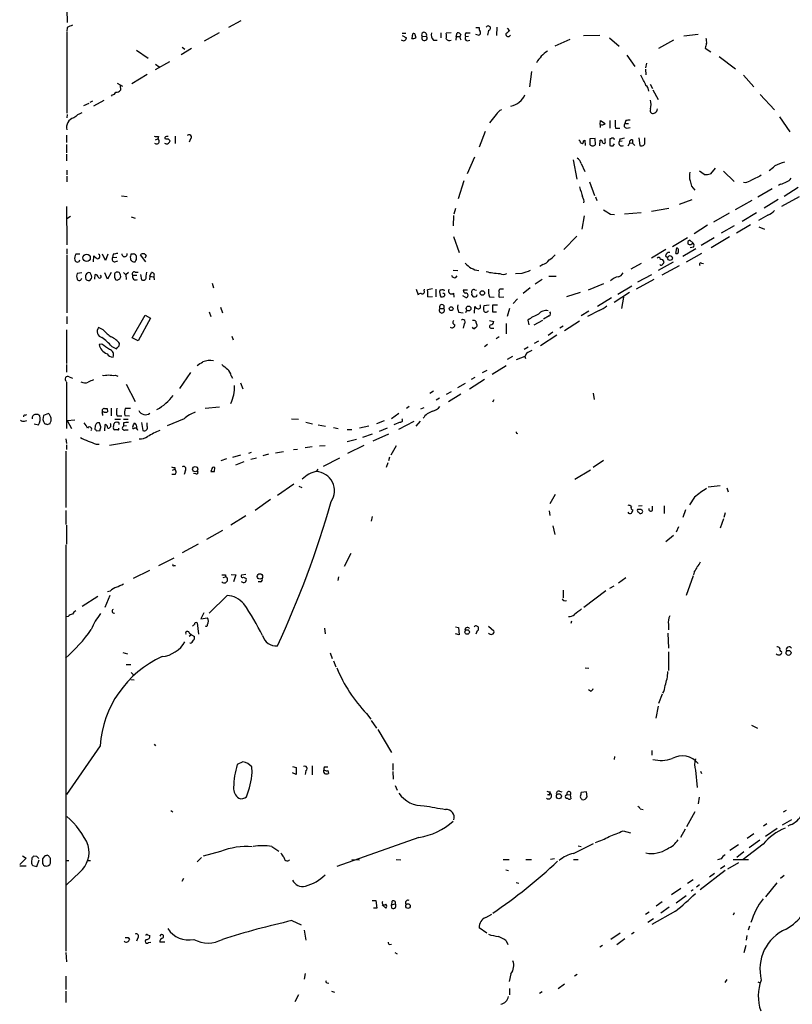
# Model space of a CAD drawing. Extents: x 10 to 1071, y 15 to 914.
# Drawn here: x 68 to 208, y 510 to 688 of the extents above; entities that cross this region are included whole.
import ezdxf

# ---------------------------------------------------------------- set-up
doc = ezdxf.new("R2010")
doc.units = 0
doc.header["$MEASUREMENT"] = 0
doc.layers.add('MAIN', color=5, linetype='CONTINUOUS')

msp = doc.modelspace()

# ---------------------------------------------------------------- linework, layer by layer
at = {"layer": 'MAIN'}
for p, q in [((76.708, 690.2873), (76.7927, 687.9167)), ((76.7927, 686.9853), (76.708, 686.308)), ((106.0873, 687.07), (108.2887, 688.2553)), ((150.876, 686.9853), (151.4687, 686.9853)), ((154.686, 687.07), (154.6013, 685.546)), ((156.5487, 686.9007), (156.972, 686.3927)), ((76.708, 686.1387), (76.708, 671.4913)), ((104.3093, 686.054), (101.6, 684.53)), ((137.4987, 685.9693), (138.176, 685.9693)), ((137.4987, 685.546), (138.2607, 685.1227)), ((141.1393, 685.3767), (141.9013, 685.4613)), ((144.526, 686.054), (144.526, 685.1227)), ((146.3887, 686.054), (145.4573, 685.9693)), ((147.32, 685.3767), (147.2353, 684.6993)), ((147.32, 685.3767), (147.4893, 686.054)), ((147.32, 685.3767), (147.9127, 685.3767)), ((149.0133, 685.3767), (149.5213, 685.4613)), ((149.1827, 686.054), (149.86, 686.054)), ((151.2993, 685.6307), (150.876, 685.7153)), ((153.162, 686.4773), (152.9927, 685.6307)), ((170.3493, 685.546), (173.3127, 685.6307)), ((175.0907, 685.1227), (176.8687, 683.5987)), ((191.1773, 685.7153), (188.5527, 685.4613)), ((97.6207, 683.4293), (98.1287, 683.0907)), ((143.1713, 684.6993), (143.8487, 684.6993)), ((149.2673, 684.6147), (149.7753, 684.6993)), ((165.2693, 683.6833), (167.9787, 684.8687)), ((186.69, 684.6993), (183.9807, 683.1753)), ((192.4473, 683.26), (193.4633, 682.5827)), ((89.3233, 682.9213), (91.44, 681.482)), ((99.314, 683.1753), (97.4513, 682.0747)), ((178.2233, 681.99), (179.6627, 679.958)), ((194.9873, 681.736), (197.9507, 679.5347)), ((95.3347, 680.8047), (92.71, 679.3653)), ((92.7947, 680.3813), (93.472, 679.8733)), ((181.7793, 680.5507), (181.61, 679.704)), ((91.2707, 678.5187), (88.4767, 676.8253)), ((160.9513, 679.0267), (160.6127, 676.2327)), ((181.61, 679.45), (181.6947, 678.434)), ((199.39, 678.3493), (201.2527, 676.2327)), ((85.852, 676.91), (86.7833, 676.402)), ((86.36, 676.5713), (86.4447, 675.64)), ((182.4567, 676.7407), (182.88, 675.9787)), ((84.9207, 674.7933), (84.7513, 674.5393)), ((182.9647, 675.7247), (183.896, 673.9467)), ((202.438, 674.878), (204.978, 672.084)), ((80.6873, 673.2693), (79.756, 672.846)), ((81.3647, 673.6927), (80.8567, 673.4387)), ((83.3967, 673.7773), (81.534, 672.7613)), ((76.7927, 671.2373), (76.708, 670.6447)), ((154.5167, 671.2373), (153.3313, 669.7133)), ((205.9093, 670.814), (207.772, 668.1047)), ((173.3973, 669.4593), (173.482, 670.1367)), ((173.3973, 669.4593), (173.3973, 668.8667)), ((173.482, 670.1367), (174.3287, 669.6287)), ((175.1753, 670.1367), (175.1753, 668.782)), ((178.054, 670.1367), (177.8847, 669.6287)), ((177.8847, 669.6287), (178.562, 669.6287)), ((76.6233, 667.512), (76.6233, 666.1573)), ((93.3027, 667.258), (93.218, 666.8347)), ((96.3507, 667.3427), (96.3507, 665.988)), ((152.5693, 668.1893), (151.4687, 665.3107)), ((176.1913, 668.782), (176.9533, 668.782)), ((178.2233, 668.782), (178.816, 668.8667)), ((76.6233, 665.8187), (76.6233, 664.2947)), ((92.7947, 666.6653), (93.218, 666.8347)), ((94.488, 667.0887), (94.488, 666.9193)), ((94.6573, 665.9033), (94.488, 665.988)), ((95.0807, 666.8347), (95.4193, 666.496)), ((99.1447, 666.8347), (98.8907, 666.242)), ((170.3493, 666.496), (170.6033, 666.5807)), ((170.6033, 666.5807), (170.688, 665.6493)), ((172.466, 666.9193), (171.5347, 666.8347)), ((171.5347, 666.8347), (171.5347, 665.8187)), ((172.5507, 665.8187), (172.466, 666.9193)), ((173.3127, 665.5647), (173.3973, 666.5807)), ((174.3287, 666.496), (174.3287, 666.9193)), ((175.3447, 666.8347), (175.1753, 666.8347)), ((175.1753, 666.8347), (175.1753, 665.6493)), ((175.768, 665.5647), (176.022, 665.9033)), ((176.9533, 666.8347), (176.8687, 666.3267)), ((177.3767, 666.4113), (176.8687, 666.3267)), ((178.4773, 665.5647), (178.7313, 665.988)), ((179.2393, 666.0727), (178.7313, 665.988)), ((179.2393, 666.6653), (179.2393, 666.0727)), ((179.2393, 666.0727), (179.6627, 665.6493)), ((180.4247, 667.004), (180.594, 665.6493)), ((181.5253, 666.0727), (181.5253, 667.004)), ((76.6233, 664.0407), (76.6233, 662.8553)), ((150.622, 663.5327), (149.2673, 660.4847)), ((168.4867, 663.0247), (169.164, 659.5533)), ((169.926, 662.3473), (170.6033, 660.908)), ((76.708, 661.162), (76.708, 660.3153)), ((76.708, 660.0613), (76.708, 659.0453)), ((192.278, 660.4), (191.4313, 660.9927)), ((194.2253, 661.5007), (193.3787, 660.4847)), ((195.7493, 660.9927), (197.6967, 659.13)), ((148.6747, 659.2147), (147.6587, 655.9973)), ((171.45, 659.0453), (172.3813, 656.59)), ((206.0787, 658.622), (205.74, 658.368)), ((86.614, 656.5053), (87.63, 656.4207)), ((204.5547, 657.7753), (202.0147, 656.2513)), ((209.296, 658.0293), (206.756, 656.4207)), ((172.5507, 656.336), (172.8047, 655.6587)), ((187.7907, 654.9813), (190.0767, 655.828)), ((200.914, 655.6587), (197.866, 653.9653)), ((205.6553, 655.828), (203.1153, 654.304)), ((209.4653, 656.336), (206.248, 654.558)), ((76.6233, 654.558), (76.708, 647.6153)), ((146.812, 652.9493), (146.7273, 651.0867)), ((147.1507, 654.2193), (146.8967, 653.2033)), ((175.26, 653.2033), (176.022, 653.1187)), ((180.848, 653.4573), (177.8, 653.2033)), ((182.7107, 653.7113), (185.8433, 654.304)), ((196.7653, 653.3727), (193.9713, 651.764)), ((201.7607, 653.4573), (199.136, 651.8487)), ((203.7927, 653.034), (202.0993, 652.018)), ((77.3853, 652.78), (76.708, 652.3567)), ((88.392, 652.6953), (89.0693, 652.4413)), ((170.5187, 652.8647), (170.0953, 650.494)), ((192.8707, 651.1713), (190.4153, 649.6473)), ((200.66, 651.256), (198.12, 649.732)), ((197.6967, 651.0867), (195.326, 649.732)), ((202.184, 650.9173), (203.2, 650.494)), ((146.812, 649.1393), (147.828, 646.2607)), ((169.164, 649.224), (166.7933, 646.7687)), ((189.23, 648.8853), (186.5207, 647.2767)), ((190.246, 647.954), (189.6533, 648.462)), ((194.056, 648.8853), (191.6853, 647.5307)), ((196.85, 649.0547), (193.548, 647.1073)), ((76.708, 646.938), (76.708, 645.922)), ((79.0787, 645.922), (78.3167, 645.922)), ((83.7353, 644.8213), (83.1427, 645.922)), ((84.1587, 645.922), (83.7353, 644.8213)), ((85.09, 645.922), (85.0053, 645.3293)), ((88.392, 646.0067), (88.8153, 646.0067)), ((91.0167, 644.5673), (90.0853, 645.8373)), ((185.3353, 646.7687), (182.7107, 645.2447)), ((187.1133, 646.0913), (187.2827, 647.1073)), ((190.754, 646.938), (188.3833, 645.4987)), ((191.77, 646.0913), (188.976, 644.4827)), ((190.3307, 647.192), (189.738, 647.1073)), ((76.708, 645.7527), (76.708, 635.3387)), ((81.534, 644.5673), (81.6187, 645.668)), ((85.0053, 645.3293), (85.7673, 645.414)), ((85.4287, 644.5673), (85.9367, 644.7367)), ((91.1013, 645.668), (90.8473, 645.2447)), ((162.9833, 644.0593), (162.4753, 643.7207)), ((180.848, 644.2287), (178.9853, 643.2127)), ((186.6053, 644.4827), (183.896, 642.9587)), ((185.2507, 645.668), (185.5893, 645.3293)), ((191.77, 644.3133), (192.1087, 644.2287)), ((79.4173, 642.5353), (78.5707, 642.4507)), ((80.9413, 642.5353), (80.6027, 642.62)), ((81.788, 641.4347), (81.8727, 642.2813)), ((84.074, 641.4347), (83.566, 642.5353)), ((84.7513, 642.62), (84.074, 641.4347)), ((86.9527, 642.62), (87.376, 642.1967)), ((87.884, 642.62), (87.376, 642.1967)), ((89.0693, 642.7047), (89.662, 642.7047)), ((90.0853, 642.2813), (90.2547, 641.2653)), ((91.1013, 641.9427), (91.186, 642.7047)), ((91.7787, 641.9427), (92.0327, 642.62)), ((146.7273, 643.0433), (147.574, 642.9587)), ((159.1733, 642.4507), (158.0727, 642.366)), ((187.706, 643.8053), (184.5733, 642.112)), ((80.8567, 641.1807), (81.1953, 641.5193)), ((85.344, 641.6887), (85.598, 641.2653)), ((87.376, 642.1967), (87.4607, 641.35)), ((88.646, 642.112), (89.408, 642.112)), ((91.7787, 641.9427), (91.694, 641.2653)), ((91.7787, 641.9427), (92.3713, 641.858)), ((92.456, 641.858), (92.5407, 641.2653)), ((103.0393, 640.6727), (103.2933, 639.826)), ((147.2353, 641.6887), (147.4893, 642.0273)), ((162.8987, 641.35), (161.6287, 640.5033)), ((164.084, 641.9427), (165.4387, 641.9427)), ((173.99, 640.588), (171.196, 639.4027)), ((183.134, 641.35), (179.9167, 639.572)), ((182.7107, 642.1967), (180.1707, 640.842)), ((140.0387, 639.572), (140.3773, 638.556)), ((141.478, 639.318), (141.5627, 639.572)), ((143.002, 639.6567), (142.0707, 639.4873)), ((143.5947, 639.572), (143.5947, 638.2173)), ((144.526, 639.4027), (144.3567, 639.4027)), ((146.812, 638.8947), (146.8967, 638.1327)), ((149.352, 639.4027), (148.59, 639.4027)), ((150.7067, 639.4873), (150.9607, 639.4027)), ((155.8713, 639.572), (155.194, 639.572)), ((160.6973, 639.826), (159.4273, 638.81)), ((169.7567, 638.9793), (167.3013, 638.2173)), ((178.7313, 638.9793), (175.9373, 637.2013)), ((179.1547, 640.1647), (176.6147, 638.6407)), ((142.1553, 638.2173), (143.002, 638.302)), ((148.9287, 638.1327), (148.5053, 638.3867)), ((150.876, 638.2173), (150.5373, 638.1327)), ((153.3313, 638.2173), (154.178, 638.1327)), ((155.1093, 638.1327), (155.956, 638.2173)), ((158.4113, 637.8787), (157.6493, 637.032)), ((175.4293, 638.048), (172.8893, 636.4393)), ((177.6307, 638.1327), (177.292, 636.1007)), ((102.5313, 635.508), (102.7853, 634.6613)), ((104.5633, 636.3547), (104.902, 635.3387)), ((144.3567, 636.1007), (145.034, 636.1007)), ((147.7433, 635.4233), (148.59, 635.3387)), ((149.1827, 635.762), (149.0133, 635.3387)), ((150.622, 635.254), (150.7067, 636.4393)), ((153.2467, 636.6933), (152.3153, 636.6087)), ((153.924, 635.4233), (153.924, 636.778)), ((153.924, 636.778), (154.7707, 636.778)), ((154.6013, 635.4233), (153.924, 635.4233)), ((156.972, 636.1007), (156.5487, 634.6613)), ((171.3653, 635.5927), (169.926, 634.746)), ((173.228, 635.762), (171.1113, 634.6613)), ((76.708, 634.6613), (76.708, 633.3067)), ((88.5613, 630.7667), (90.932, 634.9153)), ((91.8633, 634.3227), (89.662, 630.2587)), ((90.932, 634.9153), (91.8633, 634.3227)), ((148.7593, 633.3067), (148.59, 632.5447)), ((153.3313, 633.8993), (154.0933, 633.73)), ((156.3793, 633.3913), (156.3793, 631.5287)), ((160.274, 633.984), (160.4433, 633.1373)), ((161.4593, 633.1373), (162.9833, 633.984)), ((164.1687, 634.746), (163.1527, 634.1533)), ((169.672, 633.8147), (166.9627, 632.0367)), ((76.6233, 632.206), (76.6233, 626.11)), ((83.312, 632.206), (82.4653, 632.6293)), ((153.7547, 632.5447), (154.0933, 632.5447)), ((164.846, 631.7827), (163.9993, 631.19)), ((166.7087, 632.8833), (166.116, 632.5447)), ((86.1907, 629.3273), (86.2753, 629.7507)), ((89.662, 630.2587), (88.5613, 630.7667)), ((106.5953, 631.1053), (106.8493, 630.428)), ((155.1093, 630.936), (154.5167, 630.5973)), ((162.2213, 630.174), (161.4593, 629.7507)), ((165.5233, 631.2747), (162.56, 629.3273)), ((83.058, 629.666), (82.55, 629.5813)), ((84.836, 629.2427), (85.6827, 628.8193)), ((152.9927, 629.5813), (152.4, 629.158)), ((160.3587, 629.0733), (159.5967, 628.65)), ((160.02, 627.9727), (159.766, 627.38)), ((157.48, 627.38), (156.5487, 626.872)), ((159.766, 627.38), (158.1573, 626.7873)), ((159.766, 627.38), (159.8507, 627.0413)), ((76.6233, 625.9407), (76.6233, 624.586)), ((99.1447, 624.5013), (97.1127, 621.6227)), ((152.8233, 624.84), (151.9767, 624.4167)), ((156.3793, 625.6867), (153.8393, 624.1627)), ((76.6233, 622.7233), (76.6233, 614.3413)), ((77.1313, 623.7393), (77.724, 623.4853)), ((85.5133, 623.9933), (85.9367, 623.824)), ((106.5107, 623.9087), (106.7647, 623.4853)), ((108.204, 622.6387), (108.6273, 621.538)), ((152.4, 623.2313), (149.6907, 621.4533)), ((150.7067, 623.57), (150.0293, 623.2313)), ((87.4607, 622.3847), (89.0693, 619.252)), ((143.1713, 621.1147), (142.494, 620.6913)), ((146.3887, 621.03), (145.4573, 620.522)), ((147.574, 621.792), (149.0133, 622.554)), ((144.272, 619.8447), (143.6793, 619.506)), ((148.1667, 620.6067), (145.8807, 619.1673)), ((153.924, 619.1673), (154.178, 619.5907)), ((172.1273, 620.776), (172.2967, 619.5907)), ((83.1427, 617.8127), (83.3967, 618.0667)), ((83.9893, 617.982), (84.074, 617.3893)), ((84.7513, 618.0667), (84.7513, 616.6273)), ((88.2227, 617.982), (87.2913, 617.982)), ((104.394, 618.236), (101.7693, 617.982)), ((138.7687, 618.3207), (138.2607, 617.982)), ((140.8853, 617.8973), (141.478, 618.1513)), ((69.0033, 615.696), (69.4267, 615.7807)), ((69.1727, 616.7967), (69.4267, 616.8813)), ((73.406, 617.0507), (72.4747, 616.712)), ((76.7927, 615.7807), (78.1473, 615.95)), ((76.7927, 615.7807), (77.5547, 614.3413)), ((83.1427, 616.966), (83.1427, 616.712)), ((85.4287, 616.0347), (86.4447, 616.0347)), ((85.852, 616.6273), (86.6987, 616.6273)), ((86.9527, 616.0347), (87.7993, 616.0347)), ((87.2067, 616.712), (88.0533, 616.6273)), ((97.9593, 616.1193), (94.9113, 614.8493)), ((117.4327, 616.1193), (118.7027, 616.0347)), ((120.0573, 615.5267), (121.2427, 615.188)), ((132.9267, 615.2727), (134.2813, 615.7807)), ((136.906, 617.0507), (135.5513, 616.1193)), ((137.16, 615.5267), (135.9747, 615.0187)), ((139.6153, 615.6113), (136.8213, 614.172)), ((140.0387, 614.7647), (140.8007, 615.696)), ((70.7813, 615.188), (71.5433, 615.0187)), ((73.152, 615.1033), (73.66, 615.2727)), ((81.8727, 614.8493), (81.788, 614.2567)), ((82.1267, 613.918), (82.7193, 614.0027)), ((82.8887, 614.68), (82.6347, 615.3573)), ((83.566, 613.918), (83.6507, 615.1033)), ((85.1747, 614.5953), (85.2593, 615.2727)), ((85.9367, 614.0873), (85.344, 614.0873)), ((86.9527, 615.3573), (86.9527, 614.7647)), ((87.5453, 614.8493), (86.9527, 614.7647)), ((87.2913, 614.0873), (87.7993, 614.0873)), ((90.2547, 615.442), (90.5087, 614.0027)), ((91.2707, 614.7647), (91.2707, 615.3573)), ((122.2587, 615.0187), (123.6133, 614.7647)), ((125.0527, 614.5107), (125.8993, 614.3413)), ((127.508, 614.172), (128.3547, 614.172)), ((131.4873, 614.7647), (129.794, 614.426)), ((134.7893, 614.426), (133.35, 613.8333)), ((76.5387, 612.4787), (76.6233, 611.632)), ((88.392, 611.9707), (84.4127, 611.2933)), ((129.2013, 612.394), (127.508, 611.9707)), ((132.08, 613.3253), (130.302, 612.7327)), ((135.0433, 613.3253), (132.1647, 612.0553)), ((76.5387, 610.2773), (76.5387, 600.0327)), ((76.6233, 611.378), (76.6233, 610.5313)), ((82.042, 611.5473), (82.55, 611.5473)), ((114.554, 609.9387), (115.9933, 610.1927)), ((117.7713, 610.5313), (118.5333, 610.616)), ((121.158, 611.0393), (119.888, 610.87)), ((122.5127, 611.2087), (123.5287, 611.2933)), ((130.556, 611.2933), (127.5927, 609.854)), ((136.398, 611.2087), (135.4667, 609.5153)), ((105.664, 608.838), (104.648, 608.4993)), ((108.204, 609.5153), (106.7647, 609.092)), ((108.7967, 608.33), (107.2727, 607.7373)), ((110.1513, 610.0233), (109.6433, 609.854)), ((111.0827, 609.0073), (110.0667, 608.7533)), ((113.284, 609.6847), (112.268, 609.4307)), ((126.1533, 609.0073), (123.19, 607.4833)), ((135.2127, 609.1767), (135.0433, 608.4993)), ((173.99, 608.584), (172.1273, 607.314)), ((95.8427, 606.806), (96.266, 606.9753)), ((96.266, 607.314), (96.266, 606.9753)), ((98.2133, 606.806), (97.9593, 606.044)), ((102.9547, 606.8907), (102.7853, 606.552)), ((103.4627, 606.552), (103.5473, 607.314)), ((122.0047, 606.6367), (122.2587, 606.9753)), ((134.874, 608.1607), (134.62, 607.314)), ((168.8253, 605.1973), (171.6193, 606.8907)), ((96.3507, 606.044), (95.758, 606.044)), ((100.076, 606.1287), (99.6527, 606.2133)), ((117.856, 604.266), (114.8927, 602.234)), ((118.7873, 603.9273), (119.2953, 603.6733)), ((192.9553, 603.758), (195.1567, 604.012)), ((196.342, 603.5887), (196.596, 602.9113)), ((113.6227, 601.472), (110.8287, 599.5247)), ((165.2693, 602.4033), (164.2533, 600.71)), ((190.5, 601.8953), (189.5687, 600.5407)), ((76.5387, 599.5247), (76.5387, 596.9847)), ((164.1687, 599.44), (164.2533, 598.5933)), ((180.6787, 599.694), (180.1707, 599.694)), ((181.0173, 600.3713), (180.34, 600.2867)), ((182.88, 599.5247), (182.88, 600.2867)), ((184.9967, 600.3713), (184.9967, 598.932)), ((188.8913, 599.6093), (188.3833, 598.2547)), ((109.1353, 598.5087), (106.426, 596.8153)), ((132.08, 598.424), (131.9107, 597.5773)), ((195.7493, 598.0007), (195.1567, 596.3073)), ((196.088, 599.1013), (195.834, 598.2547)), ((76.6233, 596.8153), (76.6233, 593.4287)), ((104.902, 595.884), (102.0233, 594.2753)), ((164.846, 596.7307), (165.1847, 595.122)), ((187.6213, 596.5613), (187.198, 595.5453)), ((186.69, 594.9527), (185.3353, 593.852)), ((76.5387, 593.2593), (76.5387, 519.684)), ((100.4993, 593.4287), (97.6207, 591.82)), ((96.0967, 590.8887), (93.3027, 589.4493)), ((128.1853, 591.7353), (127, 589.3647)), ((96.1813, 589.534), (96.4353, 589.534)), ((91.694, 588.6027), (88.7307, 587.1633)), ((105.0713, 587.3327), (105.4947, 587.502)), ((105.4947, 587.8407), (105.4947, 587.502)), ((106.5107, 587.9253), (107.3573, 587.8407)), ((107.3573, 587.8407), (106.934, 586.5707)), ((109.1353, 587.9253), (108.3733, 587.756)), ((108.712, 587.4173), (109.22, 587.1633)), ((125.984, 587.502), (125.8147, 586.8247)), ((176.6993, 586.4013), (178.054, 587.3327)), ((190.246, 587.6713), (188.976, 584.1153)), ((190.4153, 588.3487), (190.3307, 587.8407)), ((111.8447, 586.5707), (111.4213, 586.5707)), ((175.8527, 585.8087), (175.0907, 585.3853)), ((82.296, 583.946), (79.502, 582.0833)), ((84.4973, 584.1153), (83.566, 581.914)), ((84.582, 584.8773), (84.074, 584.7927)), ((105.7487, 584.1153), (102.5313, 580.898)), ((166.7087, 585.0467), (166.7087, 583.692)), ((174.4133, 584.962), (170.434, 581.914)), ((76.962, 580.3053), (76.6233, 580.2207)), ((101.5153, 580.9827), (101.0073, 579.882)), ((101.0073, 579.882), (102.1927, 580.0513)), ((100.33, 579.12), (100.584, 577.088)), ((123.444, 578.1887), (123.5287, 577.1727)), ((147.1507, 578.4427), (147.7433, 578.2733)), ((147.7433, 578.2733), (147.828, 577.0033)), ((153.162, 578.5273), (154.0933, 577.6807)), ((168.2327, 579.4587), (168.0633, 579.0353)), ((185.7587, 578.866), (185.7587, 577.85)), ((98.8907, 577.342), (99.314, 577.0033)), ((99.314, 577.0033), (98.8907, 576.6647)), ((99.314, 577.0033), (99.822, 576.6647)), ((147.828, 577.0033), (147.1507, 577.1727)), ((151.13, 577.6807), (150.876, 577.088)), ((185.674, 577.2573), (185.7587, 574.548)), ((99.06, 575.4793), (99.1447, 575.564)), ((86.868, 573.786), (87.7147, 573.532)), ((124.46, 573.7013), (124.7987, 572.6853)), ((185.7587, 573.8707), (185.7587, 570.484)), ((87.4607, 571.5847), (88.3073, 571.5847)), ((125.0527, 572.262), (125.476, 571.1613)), ((170.688, 570.992), (171.3653, 570.9073)), ((88.392, 570.1453), (88.8153, 569.722)), ((88.3073, 568.8753), (88.9, 568.7907)), ((171.6193, 566.7587), (171.2807, 567.0127)), ((184.658, 566.2507), (183.9807, 564.5573)), ((183.896, 564.0493), (183.4727, 561.848)), ((131.064, 562.6947), (131.826, 561.6787)), ((131.9107, 561.4247), (132.842, 560.07)), ((200.8293, 560.578), (201.93, 560.07)), ((133.096, 559.816), (135.5513, 555.6673)), ((82.7193, 556.8527), (76.6233, 548.0473)), ((92.5407, 557.1913), (92.7947, 556.8527)), ((176.022, 554.9053), (175.9373, 554.3973)), ((182.7953, 556.006), (182.7953, 555.1593)), ((108.6273, 553.974), (107.6113, 553.466)), ((110.3207, 552.0267), (110.236, 553.0427)), ((117.602, 553.1273), (118.2793, 552.958)), ((121.158, 553.212), (121.158, 551.6033)), ((123.5287, 553.0427), (124.0367, 553.0427)), ((135.8053, 553.6353), (135.8053, 552.45)), ((118.2793, 551.688), (117.602, 551.942)), ((118.2793, 552.958), (118.2793, 551.688)), ((120.0573, 552.3653), (119.888, 551.688)), ((123.2747, 552.5347), (123.444, 552.45)), ((124.0367, 552.3653), (124.1213, 551.8573)), ((135.8053, 552.196), (135.89, 550.8413)), ((190.6693, 552.45), (191.008, 549.3173)), ((191.6007, 552.2807), (191.77, 551.8573)), ((136.2287, 549.656), (136.5673, 548.8093)), ((164.084, 547.9627), (163.83, 547.9627)), ((164.338, 548.5553), (164.2533, 548.3013)), ((166.0313, 548.64), (166.4547, 548.5553)), ((167.132, 547.878), (167.386, 548.0473)), ((167.386, 548.0473), (167.9787, 547.9627)), ((167.9787, 547.9627), (168.0633, 547.2853)), ((170.942, 548.5553), (169.926, 548.386)), ((171.0267, 547.624), (170.942, 548.5553)), ((170.0107, 547.2853), (170.0953, 547.116)), ((191.3467, 547.5393), (191.1773, 546.354)), ((95.5887, 545.1687), (95.9273, 544.9147)), ((180.6787, 545.4227), (181.1867, 545.338)), ((190.5847, 544.9147), (189.0607, 542.2053)), ((207.0947, 545.1687), (206.5867, 544.83)), ((203.6233, 542.7133), (203.0307, 542.29)), ((208.1107, 543.4753), (206.4173, 542.4593)), ((207.8567, 542.544), (207.4333, 542.29)), ((177.546, 541.4433), (178.9007, 541.1047)), ((188.8067, 541.782), (187.96, 540.258)), ((201.2527, 540.9353), (200.0673, 540.0887)), ((205.486, 541.8667), (203.3693, 540.4273)), ((140.5467, 540.258), (125.6453, 535.0087)), ((168.5713, 537.3793), (172.212, 539.1573)), ((198.4587, 538.9033), (196.9347, 537.8873)), ((202.946, 539.0727), (199.3053, 536.2787)), ((202.3533, 539.75), (200.406, 538.3953)), ((73.406, 536.956), (73.152, 537.0407)), ((104.5633, 537.718), (101.4307, 536.8713)), ((113.8767, 538.6493), (115.1467, 537.8027)), ((169.418, 538.734), (169.926, 538.6493)), ((199.4747, 537.6333), (198.2047, 536.6173)), ((69.342, 536.5327), (68.1567, 535.3473)), ((68.6647, 536.956), (69.342, 536.5327)), ((70.358, 536.5327), (70.2733, 535.7707)), ((70.5273, 535.178), (71.2893, 535.0087)), ((71.2893, 536.7867), (70.6967, 536.8713)), ((71.2893, 535.0087), (71.7127, 536.194)), ((72.644, 536.8713), (72.3053, 536.3633)), ((76.5387, 536.1093), (77.0467, 536.1093)), ((80.4333, 536.1093), (81.026, 536.1093)), ((100.33, 535.8553), (101.092, 536.6173)), ((128.3547, 536.2787), (129.794, 536.194)), ((136.398, 536.2787), (137.2447, 536.194)), ((155.7867, 536.2787), (156.8873, 536.2787)), ((159.9353, 536.2787), (160.9513, 536.2787)), ((165.1, 536.3633), (164.4227, 536.2787)), ((168.5713, 536.2787), (169.418, 536.2787)), ((195.326, 536.3633), (194.6487, 536.194)), ((198.4587, 535.686), (196.5113, 534.5007)), ((197.5273, 536.2787), (200.3213, 536.2787)), ((68.1567, 535.0933), (69.342, 535.0933)), ((79.0787, 533.9927), (76.6233, 531.7067)), ((156.2947, 534.416), (156.8027, 534.2467)), ((196.088, 534.2467), (191.516, 530.7753)), ((194.1407, 533.7387), (193.2093, 533.0613)), ((196.0033, 535.0933), (195.2413, 534.5853)), ((206.0787, 532.892), (206.756, 533.4)), ((97.8747, 532.8073), (97.536, 532.2993)), ((158.1573, 532.13), (158.6653, 531.9607)), ((189.23, 531.9607), (190.246, 532.638)), ((191.4313, 531.7067), (190.8387, 531.2833)), ((205.4013, 532.0453), (203.3693, 529.5053)), ((188.0447, 531.0293), (186.3513, 529.844)), ((190.246, 530.7753), (189.9073, 530.5213)), ((132.08, 528.828), (132.7573, 528.828)), ((132.7573, 528.828), (132.9267, 527.4733)), ((133.858, 528.066), (134.5353, 527.4733)), ((135.636, 528.6587), (135.5513, 528.066)), ((135.5513, 528.066), (136.2287, 528.2353)), ((135.636, 527.4733), (135.5513, 528.066)), ((184.658, 528.574), (183.5573, 527.812)), ((187.198, 528.4047), (188.976, 529.7593)), ((132.9267, 527.4733), (132.334, 527.4733)), ((152.654, 525.78), (153.7547, 526.3727)), ((181.61, 526.3727), (182.2873, 526.796)), ((187.0287, 526.8807), (182.7953, 524.51)), ((185.928, 527.6427), (184.404, 526.542)), ((197.6967, 526.6267), (197.5273, 526.2033)), ((117.5173, 525.1873), (119.2107, 524.4253)), ((183.0493, 525.526), (182.0333, 524.8487)), ((119.7187, 523.494), (120.0573, 521.6313)), ((152.8233, 522.9013), (151.4687, 523.9173)), ((177.038, 522.9013), (175.3447, 521.8007)), ((179.578, 523.0707), (179.07, 522.732)), ((200.4907, 524.1713), (200.2367, 523.494)), ((87.7993, 522.1393), (88.0533, 521.8007)), ((89.5773, 522.0547), (89.3233, 521.462)), ((91.3553, 522.6473), (91.7787, 522.478)), ((91.5247, 521.208), (91.948, 521.2927)), ((94.488, 521.2927), (93.5567, 521.2927)), ((135.2127, 520.8693), (135.5513, 520.954)), ((156.3793, 521.5467), (156.6333, 520.8693)), ((177.8847, 521.8853), (176.4453, 520.7847)), ((199.9827, 522.478), (199.898, 521.6313)), ((76.5387, 519.43), (76.6233, 517.7367)), ((136.144, 519.43), (136.5673, 519.176)), ((173.8207, 520.7), (173.3127, 520.3613)), ((199.8133, 520.7), (199.4747, 519.3453)), ((119.888, 515.62), (119.7187, 514.604)), ((76.5387, 515.112), (76.5387, 512.7413)), ((123.8673, 513.9267), (124.206, 513.842)), ((157.226, 515.5353), (156.8873, 514.1807)), ((169.2487, 515.4507), (168.7407, 515.112)), ((196.342, 514.5193), (196.0033, 514.0113)), ((202.0147, 514.096), (202.438, 513.9267)), ((76.5387, 512.4027), (76.5387, 510.3707)), ((124.714, 512.4027), (125.222, 512.2333)), ((156.972, 512.9107), (156.972, 511.7253)), ((162.8987, 512.318), (162.3907, 511.9793)), ((166.9627, 513.6727), (165.7773, 512.826)), ((118.7027, 511.7253), (118.0253, 510.4553))]:
    msp.add_line(p, q, dxfattribs=at)
for centre, radius in [((80.2924, 645.2718), 0.6704), ((186.0615, 645.2444), 0.4265), ((152.0331, 638.9135), 0.4084), ((146.373, 636.0628), 0.3455), ((149.5373, 636.0979), 0.4304), ((99.9824, 606.9934), 0.4786), ((111.7156, 587.5529), 0.4893), ((149.2861, 577.4832), 0.4084), ((207.5542, 573.7074), 0.4545), ((165.9113, 547.7207), 0.4582), ((138.5597, 527.8284), 0.412)]:
    msp.add_circle(centre, radius, dxfattribs=at)
for centre, radius, start, end in [((78.2112, 685.1012), 2.3584, 101.922191, 126.975336), ((152.0612, 686.7736), 0.6292, 160.338213, 227.731211), ((153.1036, 686.8831), 0.41, 278.189394, 152.878697), ((137.7191, 685.1622), 0.543, 224.134661, 355.828687), ((138.4301, 685.4612), 0.9465, 333.440363, 10.316217), ((139.4884, 685.6305), 0.6292, 250.338213, 317.731211), ((139.6154, 685.687), 0.2603, 49.424969, 192.49299), ((309.2133, 727.8695), 174.5531, 193.917671, 194.146862), ((141.4912, 685.681), 0.4652, 331.821022, 220.851096), ((141.5532, 685.1227), 0.4856, 148.463608, 44.207405), ((144.018, 685.6306), 1.2587, 160.342808, 227.724168), ((143.9762, 685.4613), 1.5658, 341.068631, 18.931369), ((147.574, 685.3767), 0.6826, 29.738635, 97.12814), ((148.6744, 685.2496), 0.6889, 137.47065, 222.52322), ((149.3379, 685.0616), 0.4524, 135.850821, 261.022765), ((149.3239, 685.6589), 0.4197, 109.665766, 222.257158), ((151.3135, 686.0469), 0.4165, 268.045928, 38.820938), ((156.7351, 685.8148), 0.4459, 170.981282, 335.618777), ((283.6212, 516.8298), 211.6403, 126.756633, 126.985837), ((190.3301, 684.3608), 2.3848, 353.883473, 16.497195), ((146.0924, 685.4474), 0.8047, 217.882478, 291.607035), ((195.0112, 682.9523), 2.5823, 153.445864, 173.156522), ((167.1979, 677.6996), 6.072, 123.687189, 151.087179), ((169.9547, 671.7803), 12.6482, 21.845151, 31.289426), ((181.0804, 675.5445), 1.1248, 356.237771, 56.896264), ((84.8419, 675.6038), 0.8144, 275.553068, 338.194671), ((85.6947, 676.2871), 0.9906, 264.397613, 319.212375), ((156.4851, 676.291), 3.6066, 281.85454, 335.463748), ((179.2825, 673.0577), 3.3566, 346.134324, 13.864019), ((82.0924, 665.8638), 6.3076, 115.094324, 130.714994), ((156.1596, 670.2988), 1.8921, 109.349497, 150.263006), ((183.0071, 671.957), 0.5521, 147.539156, 237.524828), ((182.9685, 671.8031), 0.4046, 230.415647, 325.850351), ((182.965, 672.3589), 0.8529, 293.369722, 352.887483), ((78.4534, 668.9034), 1.805, 105.270431, 194.767636), ((173.7359, 670.2426), 0.8534, 246.622441, 313.998245), ((181.9066, 669.8401), 5.8124, 176.239628, 190.488677), ((178.2322, 669.2766), 0.4947, 134.623275, 268.969112), ((178.6466, 668.2727), 1.9559, 85.031528, 107.636421), ((93.0909, 668.8229), 1.5791, 249.609571, 277.70781), ((94.9536, 666.5807), 0.6891, 79.371662, 132.506361), ((98.8907, 667.1733), 0.4234, 306.875312, 143.132809), ((92.9831, 666.4059), 0.4889, 222.961098, 61.285727), ((94.9112, 667.7659), 0.9465, 243.440363, 280.316217), ((94.7362, 666.5881), 0.6893, 263.427583, 352.321314), ((168.8246, 665.7334), 1.1525, 17.122101, 53.958372), ((170.0954, 666.3266), 0.3052, 236.289107, 33.710893), ((172.0427, 666.1648), 0.6147, 214.266574, 325.733426), ((173.3125, 665.9879), 0.5988, 8.140927, 81.859073), ((174.0747, 666.3267), 0.3053, 236.299523, 33.684862), ((175.5985, 666.4959), 0.9465, 243.440363, 280.316217), ((175.6269, 666.5241), 0.4196, 19.665766, 132.257158), ((177.325, 666.0727), 0.5222, 150.897443, 305.829747), ((176.3207, 672.2001), 5.4026, 276.724335, 285.891351), ((179.1806, 666.1802), 0.4887, 83.100413, 203.160103), ((180.9114, 666.187), 0.6244, 239.446987, 349.453054), ((168.3181, 662.0091), 1.6431, 11.878242, 55.50333), ((-7.1345, 915.5179), 330.6622, 309.692073, 309.921241), ((208.1903, 656.3859), 6.3602, 102.250919, 119.45526), ((192.1355, 660.1475), 2.5726, 164.769885, 201.259616), ((192.5742, 663.7446), 3.3577, 264.939051, 283.862835), ((455.6011, 151.7031), 567.9843, 116.450464, 116.679638), ((192.1086, 659.3416), 2.374, 183.064162, 230.064951), ((199.6018, 660.865), 1.916, 263.653534, 300.536046), ((205.5005, 661.7678), 3.1985, 280.414759, 301.659608), ((206.8691, 660.3008), 1.2933, 283.878289, 333.448818), ((614.4256, 784.2249), 462.2875, 195.830806, 196.059989), ((169.2061, 655.5316), 1.2631, 346.433519, 39.555259), ((365.1381, 971.106), 370.2915, 238.921649, 239.150816), ((203.1147, 655.2361), 2.3041, 287.112967, 323.967142), ((189.738, 647.9963), 0.4733, 100.308094, 206.559637), ((189.669, 648.4821), 0.7822, 243.068072, 317.533651), ((189.7986, 647.5186), 0.6243, 328.458631, 44.22122), ((79.5025, 645.2022), 1.3872, 148.741564, 192.329), ((82.296, 645.541), 0.4169, 246.041697, 66.041697), ((127.8325, 434.3607), 215.8358, 101.192712, 101.421926), ((87.1723, 645.9617), 0.4757, 174.572228, 15.80973), ((89.5764, 645.3296), 1.3643, 150.24418, 187.141165), ((88.7305, 645.4139), 0.5988, 8.140927, 81.859073), ((90.5353, 645.4044), 0.6244, 24.972543, 136.109565), ((161.9241, 648.6746), 4.3864, 300.778273, 319.696373), ((185.9773, 645.52), 0.7415, 87.263766, 168.48701), ((187.2338, 646.4788), 0.4058, 252.725992, 17.274009), ((187.1727, 646.6671), 0.4537, 351.405541, 75.969882), ((78.613, 644.9907), 0.4733, 190.308095, 349.691906), ((208.8726, 772.4139), 179.6053, 224.885409, 225.114592), ((85.3695, 645.033), 0.4695, 140.86944, 277.24461), ((88.9087, 645.2389), 0.6905, 186.561021, 283.448615), ((88.4202, 645.2446), 0.9382, 313.782043, 15.714701), ((151.9827, 646.9464), 4.0324, 220.767279, 261.461576), ((162.3057, 646.2612), 2.3038, 287.104923, 323.966775), ((183.9884, 645.0369), 0.3342, 352.051788, 141.549055), ((184.4633, 644.2542), 0.3003, 220.450277, 338.4749), ((184.4214, 644.4005), 0.599, 16.16876, 99.814588), ((184.4458, 644.61), 0.5526, 302.502209, 355.567893), ((191.6429, 644.1017), 0.2468, 59.008378, 239.06013), ((80.0518, 641.9427), 1.5658, 161.068631, 198.931369), ((80.9234, 641.8201), 0.8618, 111.847089, 220.076282), ((79.8834, 641.7311), 1.3289, 350.829003, 37.241562), ((81.7879, 641.6885), 0.5988, 8.140927, 81.859073), ((254.6439, 642.0273), 169.3002, 179.885375, 180.114592), ((85.8661, 642.1403), 0.5687, 43.988416, 156.621526), ((85.5132, 641.9426), 0.9655, 344.753209, 37.872902), ((88.9169, 642.366), 0.3714, 65.774365, 223.155907), ((92.1121, 642.1655), 0.4614, 318.198342, 99.909426), ((155.3827, 652.8908), 10.4418, 255.332264, 268.964518), ((155.829, 643.5089), 1.2341, 239.033059, 300.966941), ((286.9452, 261.675), 401.6414, 108.320366, 108.549531), ((176.389, 643.1138), 1.2936, 283.879402, 333.434949), ((78.974, 641.6196), 0.4437, 204.629924, 357.984558), ((80.6872, 642.1119), 0.9465, 243.440363, 280.316217), ((82.6444, 641.8776), 0.2836, 201.580047, 55.749546), ((85.7674, 641.9849), 0.7393, 256.753267, 336.379055), ((89.1837, 641.858), 0.5947, 154.714776, 301.310799), ((90.5086, 641.8157), 0.6061, 245.236083, 12.094097), ((147.076, 642.2995), 0.6312, 197.280921, 284.617437), ((177.0833, 639.3923), 2.4954, 98.851948, 136.942146), ((140.8429, 638.288), 0.5372, 76.31553, 150.07521), ((141.1817, 639.1063), 0.3642, 234.455006, 35.544994), ((138.9392, 638.6409), 3.2439, 352.496631, 15.124837), ((145.6264, 638.9793), 1.3384, 161.558283, 214.701651), ((144.8082, 639.0922), 0.4195, 19.652905, 132.26634), ((144.9916, 638.556), 0.2823, 296.574127, 116.555974), ((146.431, 639.2863), 0.5464, 148.471506, 314.213957), ((149.0386, 639.3349), 0.4537, 171.405541, 255.982133), ((148.994, 638.4366), 0.4627, 343.088454, 98.112591), ((150.5119, 639.0894), 0.443, 63.915005, 206.073378), ((150.7248, 638.7354), 0.6312, 165.382563, 252.71908), ((155.9571, 639.2334), 2.8155, 173.092813, 201.154832), ((155.4212, 639.2371), 0.4047, 124.153419, 219.575331), ((156.0834, 638.556), 1.0621, 156.512404, 203.487596), ((144.6952, 639.1495), 0.9474, 259.712463, 296.551529), ((149.0981, 638.4713), 0.3786, 243.421413, 333.434949), ((235.6656, 596.0467), 94.6976, 153.327176, 153.556278), ((144.6953, 635.762), 0.4789, 134.991541, 45), ((144.6954, 636.3744), 0.4355, 321.050406, 218.941322), ((150.0298, 636.397), 2.4852, 171.18127, 203.066602), ((151.6386, 637.1174), 1.1525, 216.041628, 252.877899), ((151.2993, 636.4393), 0.4233, 270, 53.132809), ((153.7982, 636.1007), 1.5675, 161.089977, 198.910024), ((152.6907, 635.9171), 0.4961, 220.831769, 341.784154), ((166.5677, 625.1224), 10.8692, 113.570911, 125.383194), ((163.5759, 633.9842), 1.7452, 75.959775, 140.909007), ((163.9791, 635.1528), 0.4487, 294.989129, 52.333315), ((172.4884, 638.4525), 2.7903, 285.370559, 318.639644), ((147.1366, 633.5842), 0.4524, 135.850821, 261.022765), ((148.5314, 633.6649), 0.4246, 302.466017, 131.276055), ((150.4528, 632.9681), 0.9465, 63.440363, 100.316217), ((151.4996, 633.6622), 0.642, 166.258145, 234.849317), ((153.5147, 633.7159), 0.5788, 268.613923, 1.395974), ((83.2698, 631.9097), 1.0794, 138.188367, 258.683821), ((89.111, 637.3274), 7.7367, 221.449406, 235.701331), ((146.5431, 633.1249), 0.523, 231.760961, 1.358452), ((150.5099, 632.7762), 0.3174, 191.302851, 332.433969), ((150.6813, 633.0696), 0.4538, 284.027058, 8.580088), ((153.6276, 632.841), 0.3223, 113.184586, 293.217258), ((75.8987, 621.1511), 12.0561, 42.156877, 53.570562), ((83.1423, 627.2948), 3.9808, 38.092233, 66.159974), ((84.8069, 630.0413), 2.3033, 191.520196, 249.208417), ((-170.2525, 290.499), 423.3208, 53.016198, 53.245392), ((84.2433, 627.7186), 0.9466, 333.437656, 79.691906), ((-41.0632, 756.0733), 179.6054, 314.885386, 315.114569), ((287.5179, 374.2469), 283.9586, 116.450451, 116.679652), ((85.0302, 628.5026), 1.2088, 210.559751, 272.835658), ((-68.5119, 880.11), 305.2798, 303.578063, 303.807246), ((102.6583, 622.6384), 4.03, 80.934095, 109.004147), ((316.9858, 879.4999), 330.6172, 230.078715, 230.307913), ((104.4749, 623.5315), 2.0704, 10.496919, 48.997087), ((76.8773, 623.316), 0.4937, 59.034253, 239.034253), ((80.0377, 624.5621), 1.9236, 245.762612, 287.080393), ((82.0212, 620.8392), 2.3584, 101.922191, 126.975336), ((83.3961, 627.8936), 3.9085, 266.282754, 282.518632), ((85.1746, 628.4785), 4.498, 258.050526, 274.318496), ((101.1351, 621.7071), 5.9832, 332.164212, 4.059827), ((88.8154, 625.75), 8.9957, 298.072899, 323.130867), ((83.312, 617.1353), 0.2395, 45.016916, 225), ((-43.8572, 617.5587), 127.0002, 359.885409, 0.114591), ((83.8199, 618.9119), 0.9452, 243.402419, 280.324365), ((83.6508, 618.2359), 0.9465, 259.683783, 296.559637), ((87.7472, 617.461), 2.0705, 162.989843, 203.744733), ((90.4228, 617.1356), 3.2439, 164.875163, 187.503369), ((90.9603, 618.1795), 1.3268, 203.837087, 308.087854), ((101.9539, 611.606), 6.0272, 109.003418, 131.511174), ((143.8061, 614.638), 2.9478, 105.829791, 147.910144), ((142.2624, 620.1645), 2.7903, 285.370559, 318.639644), ((68.7916, 616.2885), 0.6292, 222.268789, 289.661787), ((69.1304, 616.5003), 0.2994, 81.878017, 188.121983), ((71.0338, 616.271), 0.6103, 89.859178, 194.393754), ((71.247, 616.2464), 0.6693, 34.689739, 108.440363), ((69.9237, 616.0988), 1.9467, 326.300953, 15.752554), ((73.9538, 616.1564), 1.58, 159.412123, 214.006877), ((72.4413, 616.0057), 1.4222, 328.97475, 47.288105), ((85.598, 615.1031), 0.3788, 63.45524, 153.401126), ((85.9366, 615.2197), 0.2794, 335.388083, 127.292298), ((137.2642, 615.8328), 0.3233, 251.200829, 62.396636), ((115.248, 742.1879), 133.8752, 251.443679, 251.672862), ((77.9642, 613.5091), 2.6338, 20.372473, 44.564679), ((80.8104, 614.2759), 0.4059, 317.705425, 158.295582), ((166.6323, 698.7623), 119.7487, 224.885409, 225.114592), ((82.423, 614.8494), 0.5503, 67.372926, 180.010412), ((-86.5444, 656.6972), 174.5652, 345.843211, 346.072362), ((83.3482, 614.3472), 0.8144, 5.553068, 68.194671), ((84.2131, 614.928), 0.5049, 263.81519, 43.057698), ((85.5133, 614.4259), 0.3786, 153.421413, 243.434949), ((85.9367, 614.299), 0.2116, 270, 36.875312), ((87.1408, 614.4354), 0.3792, 119.735512, 293.381098), ((87.6723, 612.6069), 2.843, 85.729587, 104.66191), ((88.8154, 614.553), 0.2116, 143.140927, 323.124688), ((-80.4995, 699.6886), 189.3057, 333.31696, 333.546156), ((88.4202, 614.5389), 0.9942, 353.479708, 55.403622), ((89.1222, 613.9921), 0.4552, 1.334268, 107.583059), ((90.7627, 614.5107), 0.568, 243.434949, 26.565051), ((100.4679, 597.4286), 17.9573, 112.635548, 120.494696), ((158.3584, 613.6641), 0.2182, 157.18418, 309.086218), ((86.6057, 626.7181), 15.8424, 241.980103, 253.257593), ((89.9272, 615.0886), 2.6116, 267.89563, 303.149133), ((96.0965, 608.2443), 0.9456, 243.413271, 280.325982), ((95.9092, 606.4733), 0.6159, 315.802667, 54.596423), ((97.8746, 607.06), 0.4233, 323.132809, 126.856362), ((100.1819, 606.425), 0.3147, 250.332702, 42.282263), ((103.124, 775.9019), 169.3502, 269.885409, 270.114592), ((103.378, 606.9245), 0.4247, 66.507351, 184.565314), ((123.7715, 600.3023), 6.5762, 105.584926, 131.896548), ((121.728, 603.0693), 3.488, 326.28533, 86.844498), ((203.9821, 585.7573), 21.0286, 122.442333, 129.87625), ((-47.6443, 650.3548), 179.1674, 335.118466, 344.054459), ((178.418, 599.4991), 0.9587, 47.151439, 86.453861), ((179.3217, 599.9591), 0.3498, 136.019308, 270.376725), ((178.367, 599.6687), 0.9588, 317.155503, 356.448267), ((180.5092, 599.5246), 0.3785, 153.414641, 243.448488), ((180.7379, 599.3299), 0.3688, 301.88024, 99.235061), ((182.5837, 599.7786), 0.3903, 167.466416, 319.406669), ((178.8001, 599.3763), 0.4496, 205.037678, 306.890287), ((180.721, 599.3977), 0.4359, 209.058435, 299.058435), ((96.0543, 589.661), 0.1796, 135, 315), ((188.5403, 590.1962), 2.6323, 315.423265, 339.631202), ((189.131, 591.1288), 2.6346, 315.433655, 339.619837), ((105.156, 757.1906), 169.3502, 269.885409, 270.114592), ((105.26, 586.9607), 0.59, 221.378689, 66.559129), ((108.5426, 587.5866), 0.2395, 134.983084, 315.016916), ((108.6275, 586.9516), 0.6292, 312.268789, 19.661787), ((111.7742, 586.9516), 0.3874, 280.48609, 33.119959), ((87.2778, 582.1592), 3.8282, 114.624302, 134.763998), ((84.4862, 589.8602), 4.3872, 285.826461, 304.208402), ((108.839, 587.3325), 0.8726, 230.902319, 284.041021), ((105.4522, 579.7123), 4.413, 40.722405, 86.147493), ((167.0551, 583.6565), 0.5329, 194.542165, 297.522136), ((85.2848, 581.2621), 0.3688, 121.88024, 279.235061), ((69.0628, 555.3441), 48.1788, 26.490221, 34.440065), ((423.3755, 263.6523), 406.5988, 128.545221, 128.774404), ((78.1292, 579.1021), 1.6763, 103.988163, 134.129898), ((79.0364, 580.0088), 1.4969, 118.737847, 151.253601), ((92.2702, 573.3076), 12.0807, 141.589287, 157.479477), ((101.4305, 579.4587), 0.9655, 322.130741, 37.864574), ((167.6819, 582.1269), 1.8221, 268.682329, 305.527077), ((188.3153, 579.2231), 2.5814, 153.12525, 187.951498), ((15.0027, 663.3466), 119.7133, 314.885375, 315.114625), ((100.1183, 578.9083), 0.2993, 45, 188.124688), ((101.9628, 578.7693), 0.2494, 219.108348, 22.812482), ((149.3097, 577.8923), 0.4299, 29.057193, 209.045542), ((150.8851, 578.1017), 0.4871, 300.187001, 135.565619), ((59.2492, 592.9643), 26.5295, 310.429775, 325.4918), ((98.5713, 577.2689), 0.3277, 12.891074, 213.500973), ((99.2293, 576.453), 0.6294, 312.276138, 19.655661), ((114.6661, 577.5435), 2.5822, 195.948139, 275.03452), ((153.6276, 577.6805), 0.6292, 222.268789, 289.661787), ((153.7687, 577.469), 0.3875, 280.497939, 33.11188), ((93.3567, 578.5096), 5.5209, 276.482418, 329.8096), ((98.8196, 576.3595), 0.9125, 285.276047, 335.926575), ((205.342, 573.8451), 0.9587, 47.151439, 86.453861), ((206.3186, 574.3363), 0.3875, 146.88812, 259.502061), ((207.661, 574.3011), 0.513, 28.768225, 200.112884), ((101.9533, 555.4656), 19.284, 114.422882, 175.875137), ((205.7823, 573.9552), 0.6292, 222.268789, 289.661787), ((205.9235, 573.7436), 0.3874, 280.48609, 33.119959), ((150.0785, 581.0305), 26.415, 202.33555, 223.958981), ((177.8719, 570.5543), 7.8058, 339.139401, 358.241018), ((182.4692, 567.8739), 2.6986, 327.401143, 357.893363), ((171.5348, 567.3512), 0.5985, 278.116564, 351.883436), ((188.2528, 551.2815), 3.7541, 38.829042, 118.943721), ((121.6324, 549.0473), 14.7009, 162.507939, 178.947632), ((108.2671, 551.4968), 2.5033, 38.137558, 81.726825), ((119.8457, 552.7463), 0.4359, 299.046943, 119.058434), ((123.5851, 552.7322), 0.3155, 100.295103, 243.434949), ((184.4089, 560.4541), 6.2266, 256.588661, 288.999179), ((193.6333, 553.466), 3.1333, 161.079309, 198.920691), ((89.478, 554.5179), 20.991, 340.827034, 353.184122), ((123.8674, 552.323), 0.6294, 160.344339, 227.723862), ((123.8675, 553.2975), 0.9474, 243.448472, 280.287538), ((123.7827, 552.4928), 0.7201, 241.943894, 298.049084), ((109.3739, 549.2878), 2.4401, 179.30729, 231.81033), ((141.2101, 551.1946), 5.1862, 213.909764, 272.960993), ((164.0328, 547.7874), 0.5592, 228.283922, 66.777193), ((164.1688, 549.4875), 0.9474, 243.448472, 280.287538), ((164.084, 548.1743), 0.2116, 270, 36.875312), ((165.8902, 548.2167), 0.4462, 71.565051, 214.694342), ((167.3648, 547.6663), 0.3147, 137.717737, 289.667298), ((167.7126, 548.2166), 0.3678, 316.344001, 207.400918), ((170.1801, 547.624), 0.3787, 153.44848, 243.428183), ((168.9957, 548.2165), 0.9456, 333.413271, 10.325982), ((108.3743, 548.6912), 1.4159, 248.93053, 311.082377), ((312.7482, 1519.3391), 988.2776, 260.0201571, 260.2493429), ((167.8055, 547.5971), 0.4046, 214.14965, 309.584353), ((170.2648, 547.9132), 0.815, 257.996568, 339.214371), ((145.4769, 543.8685), 1.4732, 344.520439, 94.055967), ((179.9589, 545.1261), 0.7785, 22.394546, 67.621866), ((206.6758, 545.9515), 3.6063, 289.114222, 336.115264), ((66.7307, 532.5959), 15.2038, 24.160388, 48.986474), ((138.7653, 551.9007), 11.7782, 278.699118, 312.531544), ((-77.717, 1175.9179), 683.8985, 291.6868119, 291.916001), ((210.6244, 532.6481), 10.0116, 111.683554, 140.080414), ((75.8404, 537.6689), 4.8991, 311.376259, 13.57361), ((112.1833, 523.8404), 14.9054, 83.476554, 96.523064), ((167.1768, 554.6043), 16.1952, 289.379337, 298.909526), ((183.7794, 542.4), 4.5495, 293.442174, 325.676657), ((115.248, 409.9561), 133.8752, 108.327138, 108.556321), ((109.2202, 526.0498), 12.5632, 84.974612, 111.757456), ((117.3065, 538.269), 1.9912, 203.846208, 231.904188), ((169.9455, 531.1924), 6.3377, 102.522924, 129.120653), ((182.744, 542.4348), 5.0803, 258.080267, 304.060106), ((197.3997, 535.0516), 2.4537, 122.315026, 147.684974), ((71.2302, 535.83), 0.9587, 183.546139, 222.848561), ((155.1648, 452.0396), 119.7133, 134.876948, 135.106165), ((-13.2412, 451.9174), 119.784, 44.885476, 45.114592), ((283.9551, 535.94), 211.6502, 179.885408, 180.114592), ((72.9297, 535.7494), 0.6664, 200.439306, 259.93972), ((72.9826, 535.8908), 0.8153, 258.014701, 339.199647), ((-53.413, 452.0347), 152.626, 33.578089, 33.807293), ((-137.9052, 536.0247), 211.6503, 359.885382, 0.114591), ((116.6707, 536.6174), 0.5987, 171.876665, 314.993233), ((96.8568, 610.0725), 101.1633, 304.340498, 312.878314), ((117.9026, 539.2029), 8.0219, 284.954743, 314.534848), ((119.4659, 533.4647), 2.0748, 206.057465, 284.138045), ((145.3298, 577.7344), 65.7639, 309.350989, 313.584839), ((202.6199, 531.8601), 9.3387, 298.631025, 350.706625), ((134.2596, 528.4287), 0.3915, 144.028568, 314.762002), ((134.2814, 527.812), 0.4233, 306.856362, 53.143638), ((135.9323, 528.4469), 0.3642, 324.476953, 144.442206), ((135.8929, 527.885), 0.4853, 238.035917, 46.210706), ((138.5458, 528.4251), 0.4605, 61.04692, 216.576254), ((213.0987, 521.2708), 12.8617, 142.127282, 163.848207), ((152.627, 369.2117), 159.8783, 102.685694, 107.368028), ((153.4581, 523.9599), 1.9899, 113.83531, 181.226715), ((89.2848, 522.3645), 0.426, 313.354733, 120.387128), ((98.7417, 526.1224), 4.4349, 212.370619, 282.973023), ((155.9401, 530.4552), 8.2077, 250.215915, 263.001139), ((210.2958, 516.4015), 7.9361, 113.788536, 194.349153), ((87.5117, 521.8401), 0.543, 224.134435, 355.83921), ((87.5453, 649.1392), 127.0002, 269.885409, 270.114592), ((91.2591, 521.4659), 0.3701, 115.235729, 315.842685), ((91.2283, 522.478), 0.2116, 53.124688, 180), ((91.186, 522.3934), 0.5987, 261.867191, 8.123335), ((94.2976, 521.3279), 0.7417, 101.532613, 182.720065), ((93.9094, 522.3228), 0.3598, 311.822669, 168.696316), ((102.3197, 526.4629), 5.3296, 241.017862, 298.981198), ((135.5088, 521.3348), 0.5517, 184.376403, 237.539959), ((152.9651, 516.838), 5.8163, 54.054758, 70.150628), ((155.3207, 517.0171), 2.4136, 322.12689, 21.609657), ((123.8673, 514.1383), 0.2116, 143.124688, 270), ((210.0102, 511.528), 7.9531, 158.562872, 199.702624), ((154.9655, 511.8693), 1.8798, 282.216733, 347.776665)]:
    msp.add_arc(centre, radius, start, end, dxfattribs=at)

doc.saveas('drawing.dxf')
